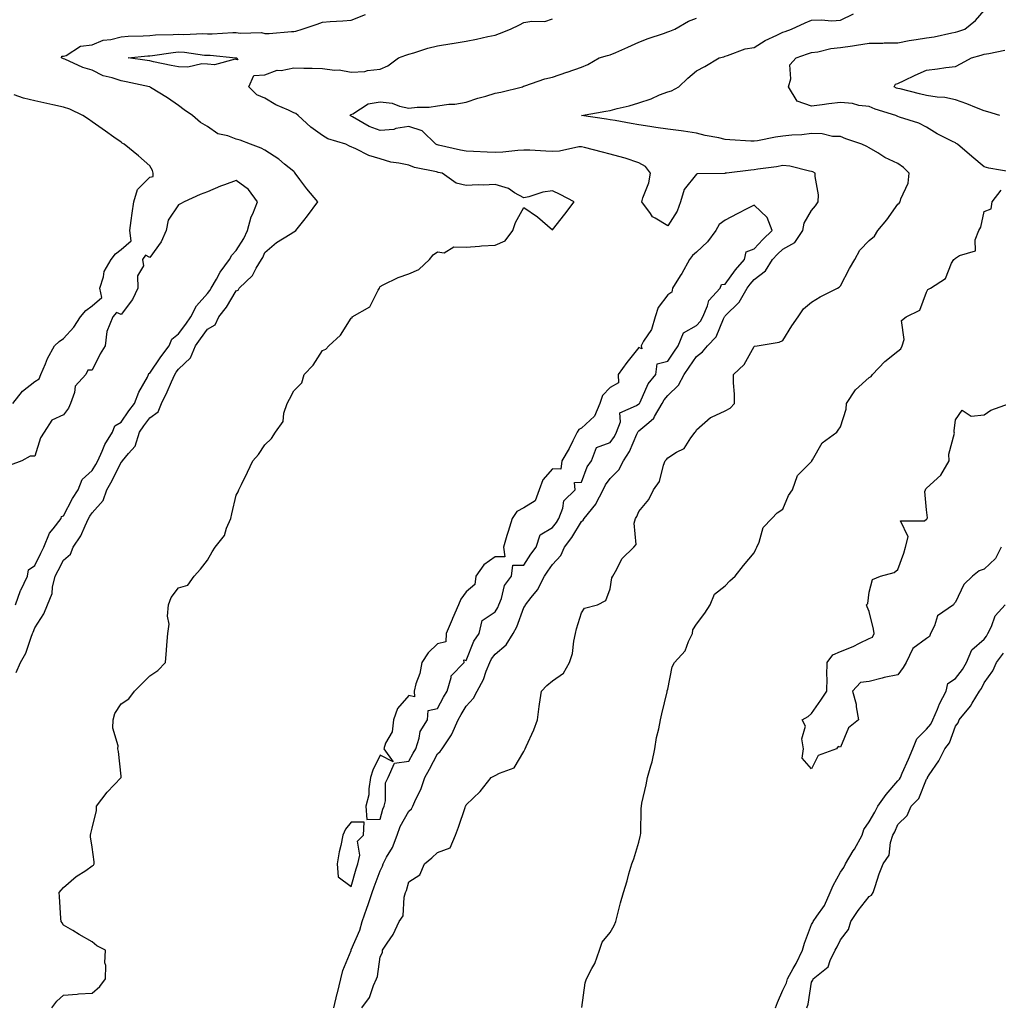
# Model space of a CAD drawing. Units: inches. Extents: x 913043 to 915683, y 7208138 to 7210778.
# Drawn here: x 913463 to 913803, y 7209093 to 7209435 of the extents above; entities that cross this region are included whole.
import ezdxf

# ---------------------------------------------------------------- set-up
doc = ezdxf.new("R2010")
doc.units = ezdxf.units.IN
doc.header["$MEASUREMENT"] = 0
doc.layers.add('Contour_91307208', color=7, linetype='Continuous', true_color=0x6f0feb)

msp = doc.modelspace()

# ---------------------------------------------------------------- linework, layer by layer
at = {"layer": 'Contour_91307208'}
for points in [[(913461.54, 7209208.42, 3256), (913463.03, 7209211.92, 3256), (913464.91, 7209215.06, 3256), (913466.77, 7209220.63, 3256), (913467.31, 7209221.92, 3256), (913467.53, 7209222.45, 3256), (913468.05, 7209223.89, 3256), (913471.2, 7209228.78, 3256), (913472.45, 7209231.92, 3256), (913474.11, 7209235.87, 3256), (913474.21, 7209238.09, 3256), (913475.15, 7209241.92, 3256), (913476.12, 7209243.85, 3256), (913478.05, 7209247.45, 3256), (913480.46, 7209249.52, 3256), (913481.42, 7209251.92, 3256), (913484.09, 7209255.88, 3256), (913485.53, 7209259.4, 3256), (913486.77, 7209261.92, 3256), (913487.22, 7209262.74, 3256), (913488.05, 7209263.93, 3256), (913491.85, 7209268.11, 3256), (913493.11, 7209271.92, 3256), (913494.89, 7209275.08, 3256), (913498.05, 7209281.49, 3256), (913498.34, 7209281.63, 3256), (913498.57, 7209281.92, 3256), (913500.61, 7209284.48, 3256), (913502.9, 7209287.08, 3256), (913504.45, 7209291.92, 3256), (913505.91, 7209294.07, 3256), (913508.05, 7209296.88, 3256), (913510.96, 7209299.01, 3256), (913512.11, 7209301.92, 3256), (913514.04, 7209305.92, 3256), (913515.57, 7209309.44, 3256), (913516.7, 7209311.92, 3256), (913517.24, 7209312.72, 3256), (913518.05, 7209313.76, 3256), (913522.21, 7209317.76, 3256), (913523.94, 7209321.92, 3256), (913525.65, 7209324.32, 3256), (913528.05, 7209327.66, 3256), (913530.76, 7209329.21, 3256), (913532.01, 7209331.92, 3256), (913534.67, 7209335.3, 3256), (913538.05, 7209340.98, 3256), (913538.7, 7209341.28, 3256), (913539.09, 7209341.92, 3256), (913543.68, 7209346.3, 3256), (913545.05, 7209348.93, 3256), (913546.91, 7209351.92, 3256), (913547.33, 7209352.64, 3256), (913548.05, 7209354.36, 3256), (913552.11, 7209357.86, 3256), (913556.82, 7209360.69, 3256), (913558.05, 7209361.49, 3256), (913558.36, 7209361.61, 3256), (913558.75, 7209361.92, 3256), (913561.53, 7209365.4, 3256), (913562.89, 7209367.08, 3256), (913566.38, 7209371.92, 3256), (913562.6, 7209376.47, 3256), (913560.21, 7209379.75, 3256), (913558.61, 7209381.92, 3256), (913558.33, 7209382.19, 3256), (913558.05, 7209382.45, 3256), (913554.88, 7209385.08, 3256), (913552.91, 7209386.78, 3256), (913548.05, 7209389.89, 3256), (913546.69, 7209390.55, 3256), (913542.98, 7209391.92, 3256), (913539.49, 7209393.37, 3256), (913538.05, 7209393.68, 3256), (913535.16, 7209394.81, 3256), (913531.73, 7209395.59, 3256), (913528.05, 7209398.13, 3256), (913525.6, 7209399.48, 3256), (913522.83, 7209401.92, 3256), (913520.02, 7209403.89, 3256), (913518.05, 7209405.42, 3256), (913514.16, 7209408.03, 3256), (913508.27, 7209411.71, 3256), (913508.05, 7209411.84, 3256), (913508, 7209411.86, 3256), (913507.92, 7209411.92, 3256), (913499.77, 7209413.64, 3256), (913498.05, 7209413.93, 3256), (913494.94, 7209415.03, 3256), (913491.87, 7209415.75, 3256), (913488.05, 7209417.72, 3256), (913484.73, 7209418.6, 3256), (913478.45, 7209421.51, 3256), (913478.05, 7209421.67, 3256), (913477.85, 7209421.72, 3256), (913477.38, 7209421.92, 3256), (913477.45, 7209422.53, 3256), (913478.05, 7209422.55, 3256), (913478.93, 7209422.8, 3256), (913483.91, 7209426.06, 3256), (913488.05, 7209426.43, 3256), (913491.84, 7209428.13, 3256), (913494.45, 7209428.31, 3256), (913498.05, 7209429.26, 3256), (913500.52, 7209429.44, 3256), (913505.74, 7209429.6, 3256), (913508.05, 7209429.77, 3256), (913510.03, 7209429.93, 3256), (913516.16, 7209430.03, 3256), (913518.05, 7209430.16, 3256), (913519.89, 7209430.08, 3256), (913526.5, 7209430.38, 3256), (913528.05, 7209430.28, 3256), (913529.71, 7209430.26, 3256), (913536.89, 7209430.77, 3256), (913538.05, 7209430.75, 3256), (913539.44, 7209430.53, 3256), (913546.86, 7209430.73, 3256), (913548.05, 7209430.44, 3256), (913549.51, 7209430.46, 3256), (913557.27, 7209431.14, 3256), (913558.05, 7209431.16, 3256), (913558.73, 7209431.24, 3256), (913560.98, 7209431.92, 3256), (913566.24, 7209433.72, 3256), (913568.05, 7209434.36, 3256), (913570.7, 7209434.58, 3256), (913575.1, 7209434.87, 3256), (913578.05, 7209435.1, 3256), (913583, 7209436.98, 3256)], [(913474.01, 7209091.92, 3255), (913475.7, 7209094.26, 3255), (913478.05, 7209096.3, 3255), (913482.77, 7209096.65, 3255), (913483.25, 7209096.72, 3255), (913488.05, 7209097, 3255), (913490.67, 7209099.3, 3255), (913492.6, 7209101.92, 3255), (913492.74, 7209106.61, 3255), (913492.42, 7209107.56, 3255), (913492.65, 7209111.92, 3255), (913489.57, 7209113.44, 3255), (913488.05, 7209114.87, 3255), (913483.46, 7209117.33, 3255), (913481.23, 7209118.74, 3255), (913478.05, 7209120.65, 3255), (913477.53, 7209121.39, 3255), (913477.2, 7209121.92, 3255), (913477.08, 7209122.9, 3255), (913476.69, 7209130.55, 3255), (913476.5, 7209131.92, 3255), (913477.17, 7209132.8, 3255), (913478.05, 7209133.64, 3255), (913482.46, 7209137.51, 3255), (913485.78, 7209139.65, 3255), (913488.05, 7209141.2, 3255), (913488.48, 7209141.49, 3255), (913488.68, 7209141.92, 3255), (913488.72, 7209142.6, 3255), (913488.05, 7209147.76, 3255), (913487.44, 7209151.31, 3255), (913487.46, 7209151.92, 3255), (913487.53, 7209152.43, 3255), (913488.05, 7209154.36, 3255), (913489.47, 7209160.49, 3255), (913489.52, 7209161.92, 3255), (913493.16, 7209166.8, 3255), (913498.05, 7209171.88, 3255), (913498.08, 7209171.88, 3255), (913498.13, 7209171.92, 3255), (913498.12, 7209172, 3255), (913498.05, 7209172.39, 3255), (913497.1, 7209180.96, 3255), (913496.95, 7209181.92, 3255), (913497.03, 7209182.94, 3255), (913495.17, 7209189.05, 3255), (913495.29, 7209191.92, 3255), (913495.82, 7209194.15, 3255), (913498.05, 7209197.51, 3255), (913500.73, 7209199.24, 3255), (913502.68, 7209201.92, 3255), (913505.4, 7209204.58, 3255), (913508.05, 7209207.23, 3255), (913510.87, 7209209.11, 3255), (913513.5, 7209211.92, 3255), (913513.78, 7209216.2, 3255), (913514, 7209217.86, 3255), (913514.28, 7209221.92, 3255), (913514.79, 7209225.18, 3255), (913514.16, 7209228.03, 3255), (913514.48, 7209231.92, 3255), (913515.47, 7209234.5, 3255), (913518.05, 7209237.8, 3255), (913521.22, 7209238.76, 3255), (913523.44, 7209241.92, 3255), (913525.67, 7209244.3, 3255), (913528.05, 7209247.43, 3255), (913529.7, 7209250.28, 3255), (913530.75, 7209251.92, 3255), (913534, 7209255.96, 3255), (913534.7, 7209258.56, 3255), (913536.15, 7209261.92, 3255), (913536.49, 7209263.48, 3255), (913538.05, 7209270.05, 3255), (913538.76, 7209271.2, 3255), (913538.99, 7209271.92, 3255), (913539.89, 7209273.76, 3255), (913541.97, 7209277.99, 3255), (913543.81, 7209281.92, 3255), (913545.8, 7209284.17, 3255), (913548.05, 7209287.55, 3255), (913550.28, 7209289.69, 3255), (913551.77, 7209291.92, 3255), (913554.38, 7209295.59, 3255), (913554.63, 7209298.5, 3255), (913555.76, 7209301.92, 3255), (913556.61, 7209303.37, 3255), (913558.05, 7209306.28, 3255), (913560.92, 7209309.05, 3255), (913561.63, 7209311.92, 3255), (913564.77, 7209315.2, 3255), (913568.05, 7209320.28, 3255), (913569.27, 7209320.71, 3255), (913570.21, 7209321.92, 3255), (913574.34, 7209325.63, 3255), (913578.05, 7209331.47, 3255), (913578.34, 7209331.63, 3255), (913578.39, 7209331.92, 3255), (913584.47, 7209335.51, 3255), (913587.39, 7209341.26, 3255), (913587.83, 7209341.92, 3255), (913587.89, 7209342.08, 3255), (913588.05, 7209342.56, 3255), (913589.18, 7209343.05, 3255), (913594.33, 7209345.63, 3255), (913598.05, 7209346.88, 3255), (913601.59, 7209348.38, 3255), (913605.2, 7209351.92, 3255), (913606.47, 7209353.5, 3255), (913608.05, 7209354.58, 3255), (913610.37, 7209354.24, 3255), (913613.65, 7209356.31, 3255), (913618.05, 7209356.2, 3255), (913622.62, 7209356.49, 3255), (913623.38, 7209356.59, 3255), (913628.05, 7209356.84, 3255), (913631.53, 7209358.44, 3255), (913634.2, 7209361.92, 3255), (913635.16, 7209364.81, 3255), (913638.05, 7209369.93, 3255), (913642.84, 7209366.71, 3255), (913646.3, 7209363.68, 3255), (913648.05, 7209362.17, 3255), (913652.27, 7209367.7, 3255), (913655.54, 7209371.92, 3255), (913650.67, 7209374.54, 3255), (913648.05, 7209375.73, 3255), (913644.67, 7209375.3, 3255), (913639.8, 7209373.68, 3255), (913638.05, 7209373.35, 3255), (913634.85, 7209375.12, 3255), (913632.73, 7209376.61, 3255), (913628.05, 7209377.92, 3255), (913623.86, 7209377.74, 3255), (913622.11, 7209377.86, 3255), (913618.05, 7209377.64, 3255), (913614.56, 7209378.42, 3255), (913609.64, 7209381.92, 3255), (913608.29, 7209382.15, 3255), (913608.05, 7209382.21, 3255), (913607.64, 7209382.33, 3255), (913600.05, 7209383.91, 3255), (913598.05, 7209384.62, 3255), (913594.58, 7209385.4, 3255), (913591.82, 7209385.69, 3255), (913588.05, 7209386.82, 3255), (913584.19, 7209388.07, 3255), (913579.63, 7209390.34, 3255), (913577.4, 7209391.28, 3255), (913576.17, 7209391.92, 3255), (913569.9, 7209393.78, 3255), (913568.05, 7209395.01, 3255), (913564.04, 7209397.92, 3255), (913559.62, 7209401.92, 3255), (913558.78, 7209402.66, 3255), (913558.05, 7209402.84, 3255), (913556.23, 7209403.74, 3255), (913551.79, 7209405.65, 3255), (913548.05, 7209408.01, 3255), (913545.22, 7209409.09, 3255), (913542.41, 7209411.92, 3255), (913544.16, 7209415.81, 3255), (913548.05, 7209416.06, 3255), (913552.3, 7209417.66, 3255), (913553.73, 7209417.6, 3255), (913558.05, 7209418.46, 3255), (913561.59, 7209418.38, 3255), (913564.5, 7209418.37, 3255), (913568.05, 7209418.27, 3255), (913572.25, 7209417.72, 3255), (913573.89, 7209417.76, 3255), (913578.05, 7209417, 3255), (913582.78, 7209417.19, 3255), (913583.75, 7209417.62, 3255), (913588.05, 7209418.03, 3255), (913590.73, 7209419.24, 3255), (913594.47, 7209421.92, 3255), (913597.05, 7209422.92, 3255), (913598.05, 7209423.19, 3255), (913599.82, 7209423.7, 3255), (913604.69, 7209425.28, 3255), (913608.05, 7209426.12, 3255), (913613.02, 7209426.94, 3255), (913613.09, 7209426.96, 3255), (913618.05, 7209427.78, 3255), (913621.53, 7209428.44, 3255), (913625.48, 7209429.36, 3255), (913628.05, 7209429.87, 3255), (913629.58, 7209430.4, 3255), (913633.46, 7209431.92, 3255), (913636.49, 7209433.48, 3255), (913638.05, 7209434.19, 3255), (913640.86, 7209434.73, 3255), (913645.34, 7209434.63, 3255), (913648.05, 7209435.53, 3255)], [(913572.03, 7209091.92, 3254), (913573.15, 7209096.82, 3254), (913573.23, 7209097.1, 3254), (913574.42, 7209101.92, 3254), (913575.16, 7209104.81, 3254), (913577.99, 7209111.86, 3254), (913578.01, 7209111.92, 3254), (913578.02, 7209111.96, 3254), (913578.05, 7209112, 3254), (913581.05, 7209118.91, 3254), (913581.87, 7209121.92, 3254), (913583.48, 7209126.49, 3254), (913583.93, 7209127.8, 3254), (913585.36, 7209131.92, 3254), (913585.99, 7209133.97, 3254), (913588.05, 7209139.54, 3254), (913588.87, 7209141.1, 3254), (913589.14, 7209141.92, 3254), (913590.34, 7209144.21, 3254), (913592.38, 7209147.58, 3254), (913593.98, 7209151.92, 3254), (913595.07, 7209154.91, 3254), (913598.05, 7209160.22, 3254), (913598.98, 7209160.98, 3254), (913599.41, 7209161.92, 3254), (913600.48, 7209164.34, 3254), (913602.24, 7209167.72, 3254), (913603.61, 7209171.92, 3254), (913605.2, 7209174.77, 3254), (913608.05, 7209180.12, 3254), (913609, 7209180.96, 3254), (913609.6, 7209181.92, 3254), (913612.9, 7209186.76, 3254), (913613.03, 7209186.94, 3254), (913615.2, 7209191.92, 3254), (913616.21, 7209193.76, 3254), (913618.05, 7209196.72, 3254), (913620.51, 7209199.46, 3254), (913621.84, 7209201.92, 3254), (913624.03, 7209205.94, 3254), (913624.97, 7209208.85, 3254), (913626.23, 7209211.92, 3254), (913626.82, 7209213.15, 3254), (913628.05, 7209214.77, 3254), (913631.91, 7209218.07, 3254), (913634.33, 7209221.92, 3254), (913635.66, 7209224.32, 3254), (913638.05, 7209230.94, 3254), (913638.46, 7209231.51, 3254), (913638.58, 7209231.92, 3254), (913640.56, 7209234.42, 3254), (913642.83, 7209237.13, 3254), (913645.21, 7209241.92, 3254), (913646.36, 7209243.62, 3254), (913648.05, 7209245.98, 3254), (913650.95, 7209249.03, 3254), (913652.21, 7209251.92, 3254), (913654.67, 7209255.3, 3254), (913658.05, 7209260.83, 3254), (913658.67, 7209261.3, 3254), (913659.06, 7209261.92, 3254), (913663.08, 7209266.9, 3254), (913663.11, 7209266.98, 3254), (913665.56, 7209271.92, 3254), (913666.37, 7209273.6, 3254), (913668.05, 7209275.77, 3254), (913671.09, 7209278.87, 3254), (913672.71, 7209281.92, 3254), (913674.8, 7209285.16, 3254), (913677.34, 7209291.22, 3254), (913677.69, 7209291.92, 3254), (913677.79, 7209292.17, 3254), (913678.05, 7209292.37, 3254), (913681.45, 7209295.32, 3254), (913683.22, 7209296.74, 3254), (913683.48, 7209297.35, 3254), (913686.15, 7209301.92, 3254), (913686.81, 7209303.15, 3254), (913688.05, 7209304.65, 3254), (913691.79, 7209308.19, 3254), (913693.76, 7209311.92, 3254), (913695.51, 7209314.46, 3254), (913698.05, 7209318.19, 3254), (913700.16, 7209319.81, 3254), (913701.87, 7209321.92, 3254), (913704.9, 7209325.06, 3254), (913707.47, 7209331.33, 3254), (913707.78, 7209331.92, 3254), (913707.86, 7209332.12, 3254), (913708.05, 7209332.31, 3254), (913712.92, 7209337.06, 3254), (913715.64, 7209341.92, 3254), (913716.66, 7209343.31, 3254), (913718.05, 7209344.93, 3254), (913722.06, 7209347.92, 3254), (913724.47, 7209351.92, 3254), (913726.21, 7209353.76, 3254), (913728.05, 7209355.53, 3254), (913732.19, 7209357.78, 3254), (913734.96, 7209361.92, 3254), (913735.49, 7209364.48, 3254), (913738.05, 7209368.93, 3254), (913739.47, 7209370.51, 3254), (913740.39, 7209371.92, 3254), (913740.49, 7209374.36, 3254), (913739.26, 7209380.71, 3254), (913739.34, 7209381.92, 3254), (913738.49, 7209382.37, 3254), (913738.05, 7209382.53, 3254), (913737.36, 7209382.6, 3254), (913730.47, 7209384.34, 3254), (913728.05, 7209384.56, 3254), (913725.83, 7209384.15, 3254), (913719.39, 7209383.27, 3254), (913718.05, 7209383.03, 3254), (913716.97, 7209382.99, 3254), (913708.48, 7209381.92, 3254), (913708.11, 7209381.86, 3254), (913708.05, 7209381.84, 3254), (913707.95, 7209381.82, 3254), (913698.32, 7209381.65, 3254), (913698.05, 7209381.57, 3254), (913693.71, 7209376.26, 3254), (913692.45, 7209371.92, 3254), (913691.3, 7209368.68, 3254), (913688.05, 7209363.62, 3254), (913683.66, 7209366.31, 3254), (913682.81, 7209366.69, 3254), (913682.06, 7209367.92, 3254), (913679.09, 7209371.92, 3254), (913679.43, 7209373.31, 3254), (913681.47, 7209378.5, 3254), (913682.03, 7209381.92, 3254), (913680.31, 7209384.19, 3254), (913678.05, 7209385.46, 3254), (913673.22, 7209387.08, 3254), (913672.79, 7209387.17, 3254), (913668.05, 7209388.52, 3254), (913665.36, 7209389.24, 3254), (913659.18, 7209390.79, 3254), (913658.05, 7209391.08, 3254), (913657.18, 7209391.04, 3254), (913650.46, 7209389.52, 3254), (913648.05, 7209389.44, 3254), (913645.65, 7209389.52, 3254), (913640.14, 7209389.83, 3254), (913638.05, 7209389.91, 3254), (913635.92, 7209389.79, 3254), (913630.77, 7209389.21, 3254), (913628.05, 7209389.07, 3254), (913625.31, 7209389.19, 3254), (913620.54, 7209389.44, 3254), (913618.05, 7209389.54, 3254), (913616.05, 7209389.93, 3254), (913608.32, 7209391.65, 3254), (913608.05, 7209391.71, 3254), (913607.88, 7209391.74, 3254), (913607.48, 7209391.92, 3254), (913602.67, 7209396.55, 3254), (913598.05, 7209398.09, 3254), (913593.52, 7209397.39, 3254), (913592.88, 7209397.08, 3254), (913588.05, 7209396.76, 3254), (913584.23, 7209398.09, 3254), (913578.46, 7209401.51, 3254), (913578.05, 7209401.72, 3254), (913577.91, 7209401.78, 3254), (913577.72, 7209401.92, 3254), (913577.79, 7209402.17, 3254), (913578.05, 7209402.23, 3254), (913578.59, 7209402.47, 3254), (913583.96, 7209406, 3254), (913588.05, 7209406.71, 3254), (913592.3, 7209406.18, 3254), (913594.8, 7209405.16, 3254), (913598.05, 7209404.5, 3254), (913600.96, 7209404.83, 3254), (913605.09, 7209404.87, 3254), (913608.05, 7209405.32, 3254), (913611.95, 7209405.83, 3254), (913614.08, 7209405.88, 3254), (913618.05, 7209406.53, 3254), (913622.01, 7209407.96, 3254), (913624.78, 7209408.66, 3254), (913628.05, 7209409.65, 3254), (913629.99, 7209409.99, 3254), (913637.58, 7209411.92, 3254), (913637.89, 7209412.08, 3254), (913638.05, 7209412.17, 3254), (913638.4, 7209412.27, 3254), (913645.34, 7209414.63, 3254), (913648.05, 7209415.24, 3254), (913653.01, 7209416.96, 3254), (913653.13, 7209417, 3254), (913658.05, 7209418.76, 3254), (913660.26, 7209419.71, 3254), (913664.2, 7209421.92, 3254), (913667.16, 7209422.82, 3254), (913668.05, 7209422.99, 3254), (913669.98, 7209423.85, 3254), (913674.23, 7209425.73, 3254), (913678.05, 7209427.39, 3254), (913681.28, 7209428.7, 3254), (913686.54, 7209430.42, 3254), (913688.05, 7209430.96, 3254), (913688.77, 7209431.2, 3254), (913690.52, 7209431.92, 3254), (913695.25, 7209434.71, 3254), (913698.05, 7209435.75, 3254)], [(913581.73, 7209091.92, 3253), (913584.44, 7209095.53, 3253), (913585.77, 7209099.65, 3253), (913586.81, 7209101.92, 3253), (913587.22, 7209102.74, 3253), (913588.05, 7209109.58, 3253), (913588.87, 7209111.1, 3253), (913588.95, 7209111.92, 3253), (913590.54, 7209114.4, 3253), (913592.6, 7209117.37, 3253), (913594.7, 7209121.92, 3253), (913596.06, 7209123.91, 3253), (913596.46, 7209130.34, 3253), (913596.96, 7209131.92, 3253), (913597.3, 7209132.66, 3253), (913598.05, 7209135.69, 3253), (913601.91, 7209138.05, 3253), (913603.55, 7209141.92, 3253), (913606.01, 7209143.95, 3253), (913608.05, 7209145.83, 3253), (913612.47, 7209147.51, 3253), (913614.27, 7209151.92, 3253), (913615.29, 7209154.67, 3253), (913617.66, 7209161.53, 3253), (913617.8, 7209161.92, 3253), (913617.9, 7209162.08, 3253), (913618.05, 7209162.45, 3253), (913622.86, 7209167.1, 3253), (913626.71, 7209171.92, 3253), (913627.6, 7209172.37, 3253), (913628.05, 7209172.58, 3253), (913629.61, 7209173.48, 3253), (913634.65, 7209175.32, 3253), (913638.05, 7209180.92, 3253), (913638.36, 7209181.61, 3253), (913638.48, 7209181.92, 3253), (913638.79, 7209182.66, 3253), (913641.53, 7209188.44, 3253), (913642.73, 7209191.92, 3253), (913643.35, 7209196.63, 3253), (913643.51, 7209197.37, 3253), (913644.21, 7209201.92, 3253), (913646.05, 7209203.91, 3253), (913648.05, 7209205.47, 3253), (913651.78, 7209208.19, 3253), (913653.89, 7209211.92, 3253), (913654.92, 7209215.05, 3253), (913655.38, 7209219.26, 3253), (913656.01, 7209221.92, 3253), (913656.35, 7209223.62, 3253), (913658.05, 7209229.17, 3253), (913659.18, 7209230.79, 3253), (913663.66, 7209231.92, 3253), (913666.59, 7209233.38, 3253), (913668.05, 7209237.43, 3253), (913668.67, 7209241.3, 3253), (913669.01, 7209241.92, 3253), (913670.38, 7209244.26, 3253), (913672.11, 7209247.86, 3253), (913676.31, 7209251.92, 3253), (913677.11, 7209252.86, 3253), (913676.43, 7209260.3, 3253), (913676.88, 7209261.92, 3253), (913677.37, 7209262.6, 3253), (913678.05, 7209264.34, 3253), (913681.51, 7209268.46, 3253), (913683.11, 7209271.92, 3253), (913685.19, 7209274.77, 3253), (913686.53, 7209280.4, 3253), (913687.14, 7209281.92, 3253), (913687.58, 7209282.39, 3253), (913688.05, 7209283.03, 3253), (913691.08, 7209284.95, 3253), (913693.76, 7209286.22, 3253), (913696.06, 7209289.93, 3253), (913697.54, 7209291.92, 3253), (913697.77, 7209292.19, 3253), (913698.05, 7209292.72, 3253), (913702.93, 7209297.04, 3253), (913703.26, 7209297.13, 3253), (913708.05, 7209299.34, 3253), (913709.71, 7209300.26, 3253), (913711.22, 7209301.92, 3253), (913711.22, 7209305.08, 3253), (913710.94, 7209309.03, 3253), (913710.94, 7209311.92, 3253), (913714.58, 7209315.4, 3253), (913718.05, 7209321.69, 3253), (913718.21, 7209321.76, 3253), (913719.17, 7209321.92, 3253), (913726.75, 7209323.21, 3253), (913728.05, 7209323.78, 3253), (913731.15, 7209328.81, 3253), (913733.34, 7209331.92, 3253), (913735.24, 7209334.73, 3253), (913738.05, 7209337.13, 3253), (913741.03, 7209338.93, 3253), (913747.04, 7209341.92, 3253), (913747.65, 7209342.31, 3253), (913748.05, 7209342.72, 3253), (913751.21, 7209348.76, 3253), (913753.06, 7209351.92, 3253), (913754.81, 7209355.16, 3253), (913758.05, 7209358.46, 3253), (913759.9, 7209360.06, 3253), (913761.09, 7209361.92, 3253), (913764.25, 7209365.73, 3253), (913768.05, 7209371.16, 3253), (913768.52, 7209371.45, 3253), (913768.88, 7209371.92, 3253), (913769.09, 7209372.96, 3253), (913771.61, 7209378.37, 3253), (913771.95, 7209381.92, 3253), (913769.96, 7209383.83, 3253), (913768.05, 7209385.24, 3253), (913763.49, 7209387.37, 3253), (913761.05, 7209388.91, 3253), (913758.05, 7209390.69, 3253), (913757.3, 7209391.16, 3253), (913755.55, 7209391.92, 3253), (913749.93, 7209393.81, 3253), (913748.05, 7209394.63, 3253), (913745.27, 7209394.69, 3253), (913741.72, 7209395.59, 3253), (913738.05, 7209395.65, 3253), (913734.71, 7209395.26, 3253), (913731.24, 7209395.12, 3253), (913728.05, 7209394.79, 3253), (913725.53, 7209394.44, 3253), (913719.27, 7209393.13, 3253), (913718.05, 7209392.96, 3253), (913716.94, 7209393.03, 3253), (913709.62, 7209393.5, 3253), (913708.05, 7209393.62, 3253), (913705.81, 7209394.17, 3253), (913701.12, 7209394.99, 3253), (913698.05, 7209395.85, 3253), (913693.51, 7209396.45, 3253), (913692.74, 7209396.61, 3253), (913688.05, 7209397.15, 3253), (913683.93, 7209397.8, 3253), (913681.84, 7209398.13, 3253), (913678.05, 7209398.74, 3253), (913675.31, 7209399.19, 3253), (913669.81, 7209400.16, 3253), (913668.05, 7209400.46, 3253), (913666.8, 7209400.67, 3253), (913658.1, 7209401.92, 3253), (913666.58, 7209403.4, 3253), (913668.05, 7209403.64, 3253), (913670.45, 7209404.32, 3253), (913674.69, 7209405.28, 3253), (913678.05, 7209406.35, 3253), (913682.26, 7209407.72, 3253), (913685.19, 7209409.07, 3253), (913688.05, 7209410.2, 3253), (913689.42, 7209410.55, 3253), (913691.87, 7209411.92, 3253), (913695.04, 7209414.93, 3253), (913698.05, 7209417.43, 3253), (913700.96, 7209419.01, 3253), (913705.92, 7209421.92, 3253), (913707.61, 7209422.35, 3253), (913708.05, 7209422.53, 3253), (913708.87, 7209422.74, 3253), (913714.93, 7209425.05, 3253), (913718.05, 7209425.61, 3253), (913721.95, 7209428.01, 3253), (913725.95, 7209429.81, 3253), (913728.05, 7209430.87, 3253), (913728.83, 7209431.14, 3253), (913731.1, 7209431.92, 3253), (913735.87, 7209434.11, 3253), (913738.05, 7209435.06, 3253), (913741.35, 7209435.22, 3253), (913745.14, 7209434.83, 3253), (913748.05, 7209435.01, 3253), (913752.67, 7209437.29, 3253)], [(913807.74, 7209382.23, 3252), (913799.72, 7209383.6, 3252), (913798.05, 7209384.09, 3252), (913793.8, 7209387.66, 3252), (913788.74, 7209391.92, 3252), (913788.34, 7209392.21, 3252), (913788.05, 7209392.39, 3252), (913787.03, 7209392.94, 3252), (913781.69, 7209395.55, 3252), (913778.05, 7209397.86, 3252), (913775.39, 7209399.26, 3252), (913768.58, 7209401.39, 3252), (913768.05, 7209401.61, 3252), (913767.83, 7209401.71, 3252), (913767.32, 7209401.92, 3252), (913760.21, 7209404.09, 3252), (913758.05, 7209405.08, 3252), (913754.51, 7209405.46, 3252), (913752.25, 7209406.12, 3252), (913748.05, 7209406.41, 3252), (913744.01, 7209405.96, 3252), (913741.79, 7209405.67, 3252), (913738.05, 7209405.22, 3252), (913733.06, 7209406.94, 3252), (913730.04, 7209411.92, 3252), (913730.85, 7209414.71, 3252), (913730.5, 7209419.48, 3252), (913732.65, 7209421.92, 3252), (913736.65, 7209423.33, 3252), (913738.05, 7209423.81, 3252), (913740.2, 7209424.07, 3252), (913744.72, 7209425.26, 3252), (913748.05, 7209425.55, 3252), (913752.31, 7209426.18, 3252), (913753.64, 7209426.33, 3252), (913758.05, 7209427.06, 3252), (913762.86, 7209427.1, 3252), (913763.28, 7209427.15, 3252), (913768.05, 7209427.21, 3252), (913772.01, 7209427.96, 3252), (913774.42, 7209428.29, 3252), (913778.05, 7209428.91, 3252), (913780.67, 7209429.3, 3252), (913786.81, 7209430.69, 3252), (913788.05, 7209430.88, 3252), (913788.84, 7209431.14, 3252), (913791.27, 7209431.92, 3252), (913795.01, 7209434.95, 3252), (913798.05, 7209438.46, 3252)], [(913803.46, 7209401.92, 3251), (913799.29, 7209403.15, 3251), (913798.05, 7209403.58, 3251), (913795.38, 7209404.6, 3251), (913792.07, 7209405.94, 3251), (913788.05, 7209407.33, 3251), (913784.34, 7209408.21, 3251), (913781.65, 7209408.31, 3251), (913778.05, 7209408.93, 3251), (913775.56, 7209409.44, 3251), (913768.82, 7209411.14, 3251), (913768.05, 7209411.31, 3251), (913767.61, 7209411.47, 3251), (913766.77, 7209411.92, 3251), (913767.2, 7209412.78, 3251), (913768.05, 7209413.07, 3251), (913770.24, 7209414.11, 3251), (913774.01, 7209415.96, 3251), (913778.05, 7209417.72, 3251), (913781.84, 7209418.13, 3251), (913784.73, 7209418.6, 3251), (913788.05, 7209419.01, 3251), (913790, 7209419.97, 3251), (913793.68, 7209421.92, 3251), (913797.05, 7209422.92, 3251), (913798.05, 7209423.23, 3251), (913799.65, 7209423.52, 3251), (913805.28, 7209424.69, 3251)], [(913460.39, 7209301.92, 3257), (913463.83, 7209306.14, 3257), (913468.05, 7209309.56, 3257), (913469.58, 7209310.4, 3257), (913470.13, 7209311.92, 3257), (913471.79, 7209315.65, 3257), (913472.5, 7209317.47, 3257), (913474.88, 7209321.92, 3257), (913476.5, 7209323.46, 3257), (913478.05, 7209324.46, 3257), (913481.62, 7209328.35, 3257), (913483.95, 7209331.92, 3257), (913485.79, 7209334.19, 3257), (913488.05, 7209335.85, 3257), (913491.3, 7209338.68, 3257), (913490.7, 7209341.92, 3257), (913491.97, 7209345.85, 3257), (913492.22, 7209347.74, 3257), (913494.64, 7209351.92, 3257), (913496.11, 7209353.87, 3257), (913498.05, 7209355.4, 3257), (913501.56, 7209358.42, 3257), (913501.03, 7209361.92, 3257), (913501.52, 7209365.4, 3257), (913501.94, 7209368.03, 3257), (913502.47, 7209371.92, 3257), (913503.79, 7209376.18, 3257), (913508.05, 7209380.53, 3257), (913509.18, 7209380.79, 3257), (913509.19, 7209381.92, 3257), (913509, 7209382.86, 3257), (913508.05, 7209384.5, 3257), (913504.1, 7209387.97, 3257), (913499.08, 7209391.92, 3257), (913498.48, 7209392.35, 3257), (913498.05, 7209392.66, 3257), (913495.52, 7209394.46, 3257), (913492.63, 7209396.51, 3257), (913488.05, 7209399.75, 3257), (913486.74, 7209400.61, 3257), (913484.75, 7209401.92, 3257), (913480.25, 7209404.11, 3257), (913478.05, 7209404.79, 3257), (913474.33, 7209405.63, 3257), (913472.26, 7209406.14, 3257), (913468.05, 7209407.06, 3257), (913464.07, 7209407.94, 3257), (913460.91, 7209409.07, 3257)], [(913461.29, 7209231.92, 3257), (913463.09, 7209236.88, 3257), (913463.2, 7209237.06, 3257), (913465.55, 7209241.92, 3257), (913465.87, 7209244.11, 3257), (913468.05, 7209245.61, 3257), (913470.11, 7209249.87, 3257), (913471.19, 7209251.92, 3257), (913473.18, 7209256.78, 3257), (913474.49, 7209258.37, 3257), (913477.2, 7209261.92, 3257), (913477.32, 7209262.64, 3257), (913478.05, 7209262.88, 3257), (913481.12, 7209268.85, 3257), (913483.17, 7209271.92, 3257), (913484.5, 7209275.47, 3257), (913488.05, 7209278.58, 3257), (913489.28, 7209280.69, 3257), (913489.91, 7209281.92, 3257), (913491.5, 7209285.36, 3257), (913492.34, 7209287.62, 3257), (913495.1, 7209291.92, 3257), (913495.86, 7209294.11, 3257), (913498.05, 7209295.34, 3257), (913500.69, 7209299.28, 3257), (913502.66, 7209301.92, 3257), (913504.18, 7209305.79, 3257), (913507.19, 7209311.06, 3257), (913507.63, 7209311.92, 3257), (913507.69, 7209312.29, 3257), (913508.05, 7209312.41, 3257), (913511.84, 7209318.13, 3257), (913514.75, 7209321.92, 3257), (913515.71, 7209324.26, 3257), (913518.05, 7209326.02, 3257), (913520.5, 7209329.48, 3257), (913522.25, 7209331.92, 3257), (913524.22, 7209335.75, 3257), (913528.05, 7209340.14, 3257), (913528.85, 7209341.12, 3257), (913529.35, 7209341.92, 3257), (913531.23, 7209345.1, 3257), (913532.52, 7209347.45, 3257), (913535.76, 7209351.92, 3257), (913536.51, 7209353.46, 3257), (913538.05, 7209355.01, 3257), (913540.76, 7209359.22, 3257), (913542.03, 7209361.92, 3257), (913543.3, 7209366.67, 3257), (913543.84, 7209367.72, 3257), (913545.52, 7209371.92, 3257), (913542.37, 7209376.24, 3257), (913538.05, 7209379.36, 3257), (913533.95, 7209377.82, 3257), (913532.6, 7209377.37, 3257), (913528.05, 7209375.4, 3257), (913525.52, 7209374.44, 3257), (913520.02, 7209371.92, 3257), (913518.69, 7209371.28, 3257), (913518.05, 7209370.85, 3257), (913514.44, 7209365.53, 3257), (913513.75, 7209361.92, 3257), (913511.95, 7209358.01, 3257), (913508.05, 7209352.62, 3257), (913506.57, 7209353.4, 3257), (913505.53, 7209351.92, 3257), (913505.88, 7209349.75, 3257), (913503.74, 7209346.24, 3257), (913503.88, 7209341.92, 3257), (913502, 7209337.97, 3257), (913498.05, 7209332.78, 3257), (913496.42, 7209333.54, 3257), (913495.17, 7209331.92, 3257), (913493.05, 7209326.92, 3257), (913492.46, 7209321.92, 3257), (913490.82, 7209319.15, 3257), (913488.05, 7209313.5, 3257), (913486.5, 7209313.48, 3257), (913485.79, 7209311.92, 3257), (913482.05, 7209307.92, 3257), (913481.84, 7209305.71, 3257), (913480.45, 7209301.92, 3257), (913479.73, 7209300.24, 3257), (913478.05, 7209297.96, 3257), (913473.92, 7209296.06, 3257), (913471.26, 7209291.92, 3257), (913470.07, 7209289.89, 3257), (913468.05, 7209283.56, 3257), (913466.43, 7209283.54, 3257), (913463.53, 7209281.92, 3257), (913459.51, 7209280.46, 3257)], [(913658.2, 7209092.06, 3252), (913659.39, 7209100.57, 3252), (913659.85, 7209101.92, 3252), (913661.71, 7209105.59, 3252), (913662.72, 7209107.25, 3252), (913664.31, 7209111.92, 3252), (913665.3, 7209114.67, 3252), (913668.05, 7209118.03, 3252), (913669.46, 7209120.51, 3252), (913670.03, 7209121.92, 3252), (913670.74, 7209124.62, 3252), (913671.58, 7209128.4, 3252), (913672.63, 7209131.92, 3252), (913673.96, 7209136, 3252), (913674.57, 7209138.44, 3252), (913675.57, 7209141.92, 3252), (913676.31, 7209143.66, 3252), (913678.05, 7209149.44, 3252), (913678.5, 7209151.47, 3252), (913678.59, 7209151.92, 3252), (913678.67, 7209152.55, 3252), (913678.8, 7209161.18, 3252), (913678.92, 7209161.92, 3252), (913679.11, 7209162.97, 3252), (913680.61, 7209169.36, 3252), (913681.02, 7209171.92, 3252), (913682.13, 7209176, 3252), (913682.61, 7209177.37, 3252), (913683.59, 7209181.92, 3252), (913684.2, 7209185.77, 3252), (913684.98, 7209188.85, 3252), (913685.55, 7209191.92, 3252), (913685.96, 7209194.01, 3252), (913687.84, 7209201.71, 3252), (913687.89, 7209201.92, 3252), (913687.91, 7209202.06, 3252), (913688.05, 7209202.66, 3252), (913689.63, 7209210.34, 3252), (913690.42, 7209211.92, 3252), (913694.09, 7209215.87, 3252), (913695.27, 7209219.15, 3252), (913696.67, 7209221.92, 3252), (913696.78, 7209223.19, 3252), (913698.05, 7209225.16, 3252), (913700.92, 7209229.05, 3252), (913702.84, 7209231.92, 3252), (913704.33, 7209235.63, 3252), (913708.05, 7209238.46, 3252), (913709.68, 7209240.3, 3252), (913711.53, 7209241.92, 3252), (913714.35, 7209245.61, 3252), (913718.05, 7209249.95, 3252), (913718.73, 7209251.24, 3252), (913719.04, 7209251.92, 3252), (913719.87, 7209253.74, 3252), (913721.18, 7209258.8, 3252), (913724.28, 7209261.92, 3252), (913726.14, 7209263.83, 3252), (913728.05, 7209265.1, 3252), (913730.06, 7209269.91, 3252), (913731.45, 7209271.92, 3252), (913733.11, 7209276.86, 3252), (913738.05, 7209281.71, 3252), (913738.14, 7209281.82, 3252), (913738.16, 7209281.92, 3252), (913738.4, 7209282.27, 3252), (913741.73, 7209288.23, 3252), (913746.86, 7209291.92, 3252), (913747.33, 7209292.64, 3252), (913748.05, 7209293.74, 3252), (913750.04, 7209299.93, 3252), (913750.2, 7209301.92, 3252), (913753.35, 7209306.63, 3252), (913758.05, 7209310.94, 3252), (913758.75, 7209311.22, 3252), (913759.25, 7209311.92, 3252), (913763.56, 7209316.41, 3252), (913768.05, 7209320.05, 3252), (913769.12, 7209320.85, 3252), (913769.56, 7209321.92, 3252), (913770.2, 7209324.07, 3252), (913769.3, 7209330.67, 3252), (913770.88, 7209331.92, 3252), (913775.64, 7209334.34, 3252), (913778.05, 7209340.59, 3252), (913778.45, 7209341.53, 3252), (913779.37, 7209341.92, 3252), (913784.66, 7209345.3, 3252), (913786.71, 7209350.57, 3252), (913787.48, 7209351.92, 3252), (913787.84, 7209352.13, 3252), (913788.05, 7209352.39, 3252), (913789.42, 7209353.29, 3252), (913795.08, 7209354.89, 3252), (913794.88, 7209358.74, 3252), (913796.18, 7209361.92, 3252), (913796.86, 7209363.11, 3252), (913798.05, 7209368.54, 3252), (913800.46, 7209369.5, 3252), (913800.87, 7209371.92, 3252), (913803.94, 7209376.04, 3252)], [(913804, 7209251.92, 3251), (913801.95, 7209248.01, 3251), (913798.05, 7209244.26, 3251), (913796.28, 7209243.68, 3251), (913793.93, 7209241.92, 3251), (913790.96, 7209239.01, 3251), (913788.05, 7209232.84, 3251), (913787.62, 7209232.35, 3251), (913787.35, 7209231.92, 3251), (913781.86, 7209228.11, 3251), (913780.79, 7209224.65, 3251), (913779.34, 7209221.92, 3251), (913779.06, 7209220.9, 3251), (913778.05, 7209220.2, 3251), (913773.2, 7209216.76, 3251), (913770.96, 7209211.92, 3251), (913769.89, 7209210.08, 3251), (913768.05, 7209207.64, 3251), (913763.29, 7209206.69, 3251), (913762.56, 7209206.43, 3251), (913758.05, 7209205.28, 3251), (913755.07, 7209204.89, 3251), (913752.27, 7209201.92, 3251), (913753.55, 7209197.43, 3251), (913753.54, 7209196.43, 3251), (913754.33, 7209191.92, 3251), (913750.84, 7209189.13, 3251), (913748.05, 7209182.51, 3251), (913747.33, 7209182.64, 3251), (913746.72, 7209181.92, 3251), (913740.4, 7209179.58, 3251), (913738.05, 7209174.95, 3251), (913734.75, 7209178.62, 3251), (913735.19, 7209181.92, 3251), (913734.63, 7209185.34, 3251), (913735.91, 7209189.77, 3251), (913734.75, 7209191.92, 3251), (913736.89, 7209193.07, 3251), (913738.05, 7209194.21, 3251), (913741.24, 7209198.74, 3251), (913743.36, 7209201.92, 3251), (913743.48, 7209206.49, 3251), (913743.37, 7209207.23, 3251), (913743.46, 7209211.92, 3251), (913745.47, 7209214.5, 3251), (913748.05, 7209215.65, 3251), (913752.49, 7209217.49, 3251), (913754.76, 7209218.64, 3251), (913758.05, 7209220.18, 3251), (913759.27, 7209220.69, 3251), (913759.78, 7209221.92, 3251), (913759.63, 7209223.5, 3251), (913758.05, 7209229.54, 3251), (913757.36, 7209231.24, 3251), (913757.12, 7209231.92, 3251), (913757.63, 7209232.35, 3251), (913758.05, 7209236.3, 3251), (913759.25, 7209240.73, 3251), (913761.98, 7209241.92, 3251), (913766.79, 7209243.19, 3251), (913768.05, 7209244.21, 3251), (913770.09, 7209249.89, 3251), (913770.73, 7209251.92, 3251), (913771.64, 7209255.51, 3251), (913768.91, 7209261.06, 3251), (913777.26, 7209261.14, 3251), (913778.05, 7209261.67, 3251), (913778.19, 7209261.78, 3251), (913778.27, 7209261.92, 3251), (913778.3, 7209262.17, 3251), (913778.05, 7209264.91, 3251), (913777.37, 7209271.24, 3251), (913777.67, 7209271.92, 3251), (913777.74, 7209272.23, 3251), (913778.05, 7209272.45, 3251), (913783.03, 7209276.94, 3251), (913785.91, 7209281.92, 3251), (913785.75, 7209284.22, 3251), (913787.72, 7209291.59, 3251), (913787.67, 7209291.92, 3251), (913787.57, 7209292.41, 3251), (913788.05, 7209296.16, 3251), (913790.41, 7209299.56, 3251), (913793.55, 7209297.43, 3251), (913798.05, 7209297.88, 3251), (913800.4, 7209299.56, 3251), (913806.88, 7209301.92, 3251)], [(913725.56, 7209091.92, 3251), (913726.19, 7209093.78, 3251), (913728.05, 7209098.07, 3251), (913729.34, 7209100.63, 3251), (913729.71, 7209101.92, 3251), (913731.69, 7209105.55, 3251), (913732.68, 7209107.29, 3251), (913734.9, 7209111.92, 3251), (913735.61, 7209114.36, 3251), (913738.05, 7209120.87, 3251), (913738.46, 7209121.51, 3251), (913738.66, 7209121.92, 3251), (913739.83, 7209123.7, 3251), (913742.53, 7209127.45, 3251), (913744.55, 7209131.92, 3251), (913745.55, 7209134.42, 3251), (913748.05, 7209139.03, 3251), (913749.32, 7209140.65, 3251), (913749.81, 7209141.92, 3251), (913752.52, 7209146.39, 3251), (913752.93, 7209147.04, 3251), (913755.62, 7209151.92, 3251), (913756.18, 7209153.8, 3251), (913758.05, 7209156.47, 3251), (913760.08, 7209159.89, 3251), (913761.05, 7209161.92, 3251), (913763.94, 7209166.02, 3251), (913768.05, 7209170.79, 3251), (913768.61, 7209171.35, 3251), (913768.91, 7209171.92, 3251), (913769.55, 7209173.42, 3251), (913771.69, 7209178.27, 3251), (913773.2, 7209181.92, 3251), (913774.66, 7209185.3, 3251), (913778.05, 7209188.74, 3251), (913779.5, 7209190.47, 3251), (913780.19, 7209191.92, 3251), (913781.8, 7209195.67, 3251), (913782.48, 7209197.49, 3251), (913784.78, 7209201.92, 3251), (913785.41, 7209204.56, 3251), (913788.05, 7209206.26, 3251), (913790.52, 7209209.46, 3251), (913791.85, 7209211.92, 3251), (913793.74, 7209216.22, 3251), (913798.05, 7209220.03, 3251), (913798.91, 7209221.06, 3251), (913799.31, 7209221.92, 3251), (913800.55, 7209224.42, 3251), (913801.83, 7209228.13, 3251), (913805.35, 7209231.92, 3251)], [(913736.38, 7209091.92, 3250), (913736.86, 7209093.11, 3250), (913738.05, 7209100.83, 3250), (913738.44, 7209101.53, 3250), (913738.65, 7209101.92, 3250), (913743.84, 7209106.14, 3250), (913744.46, 7209108.33, 3250), (913746.24, 7209111.92, 3250), (913746.91, 7209113.05, 3250), (913748.05, 7209115.53, 3250), (913750.88, 7209119.09, 3250), (913751.74, 7209121.92, 3250), (913754.24, 7209125.73, 3250), (913758.05, 7209130.57, 3250), (913758.93, 7209131.04, 3250), (913759.41, 7209131.92, 3250), (913760.13, 7209134.01, 3250), (913761.57, 7209138.4, 3250), (913762.88, 7209141.92, 3250), (913765.06, 7209144.91, 3250), (913765.45, 7209149.32, 3250), (913766.32, 7209151.92, 3250), (913766.94, 7209153.03, 3250), (913768.05, 7209155.53, 3250), (913771.3, 7209158.68, 3250), (913772.66, 7209161.92, 3250), (913775.33, 7209164.63, 3250), (913778.05, 7209171.39, 3250), (913778.33, 7209171.65, 3250), (913778.38, 7209171.92, 3250), (913778.96, 7209172.84, 3250), (913782.31, 7209177.66, 3250), (913784.36, 7209181.92, 3250), (913785.98, 7209183.99, 3250), (913788.05, 7209189.75, 3250), (913789.06, 7209190.9, 3250), (913789.3, 7209191.92, 3250), (913793.3, 7209196.67, 3250), (913793.92, 7209197.78, 3250), (913796.46, 7209201.92, 3250), (913797.13, 7209202.84, 3250), (913798.05, 7209204.77, 3250), (913801.02, 7209208.95, 3250), (913802.3, 7209211.92, 3250), (913804.81, 7209215.16, 3250)]]:
    msp.add_polyline3d(points, dxfattribs=at)
for points in [[(913538.05, 7209421.41, 3255), (913537.67, 7209421.55, 3255), (913530.47, 7209419.5, 3255), (913528.05, 7209419.79, 3255), (913526.06, 7209419.93, 3255), (913521.28, 7209418.68, 3255), (913518.05, 7209418.81, 3255), (913515.48, 7209419.34, 3255), (913509.36, 7209420.61, 3255), (913508.05, 7209420.88, 3255), (913507.17, 7209421.04, 3255), (913500.56, 7209421.92, 3255), (913507.29, 7209422.68, 3255), (913508.05, 7209422.72, 3255), (913508.94, 7209422.8, 3255), (913516.1, 7209423.87, 3255), (913518.05, 7209424.03, 3255), (913520.06, 7209423.93, 3255), (913527.07, 7209422.9, 3255), (913528.05, 7209422.84, 3255), (913528.96, 7209422.84, 3255), (913537.96, 7209422.02, 3255), (913538.05, 7209422.02, 3255), (913538.13, 7209422, 3255), (913538.33, 7209421.92, 3255), (913538.67, 7209421.3, 3255)], [(913588.05, 7209157.39, 3255), (913589.03, 7209160.94, 3255), (913589.5, 7209161.92, 3255), (913589.97, 7209163.85, 3255), (913589.94, 7209170.03, 3255), (913590.88, 7209171.92, 3255), (913593.1, 7209176.86, 3255), (913598.05, 7209177.58, 3255), (913599.62, 7209180.36, 3255), (913600.47, 7209181.92, 3255), (913601.71, 7209185.57, 3255), (913602.02, 7209187.94, 3255), (913604.6, 7209191.92, 3255), (913604.77, 7209195.2, 3255), (913608.05, 7209195.85, 3255), (913610.13, 7209199.83, 3255), (913611.38, 7209201.92, 3255), (913612.8, 7209206.67, 3255), (913612.75, 7209207.21, 3255), (913617.26, 7209211.92, 3255), (913617.2, 7209212.78, 3255), (913618.05, 7209212.53, 3255), (913620.69, 7209219.28, 3255), (913622.53, 7209221.92, 3255), (913623.54, 7209226.43, 3255), (913628.05, 7209229.46, 3255), (913628.98, 7209230.98, 3255), (913629.38, 7209231.92, 3255), (913630.29, 7209234.15, 3255), (913631.28, 7209238.68, 3255), (913633.72, 7209241.92, 3255), (913634.26, 7209245.71, 3255), (913638.05, 7209245.75, 3255), (913640.52, 7209249.46, 3255), (913642.27, 7209251.92, 3255), (913643.7, 7209256.28, 3255), (913648.05, 7209258.76, 3255), (913649.4, 7209260.57, 3255), (913650.26, 7209261.92, 3255), (913651.64, 7209265.51, 3255), (913651.91, 7209268.05, 3255), (913655.89, 7209271.92, 3255), (913655.6, 7209274.36, 3255), (913658.05, 7209274.48, 3255), (913660.08, 7209279.89, 3255), (913661.54, 7209281.92, 3255), (913663.33, 7209286.63, 3255), (913668.05, 7209288.27, 3255), (913669.54, 7209290.42, 3255), (913670.28, 7209291.92, 3255), (913671.62, 7209295.49, 3255), (913671.39, 7209298.58, 3255), (913677.24, 7209301.12, 3255), (913678.05, 7209301.71, 3255), (913678.17, 7209301.8, 3255), (913678.24, 7209301.92, 3255), (913678.45, 7209302.31, 3255), (913681.31, 7209308.66, 3255), (913683.87, 7209311.92, 3255), (913684.36, 7209315.61, 3255), (913688.05, 7209316.63, 3255), (913690.21, 7209319.75, 3255), (913691.69, 7209321.92, 3255), (913693.57, 7209326.39, 3255), (913698.05, 7209329.01, 3255), (913699.49, 7209330.49, 3255), (913700.26, 7209331.92, 3255), (913701.91, 7209335.79, 3255), (913702.32, 7209337.66, 3255), (913706.25, 7209341.92, 3255), (913706.73, 7209343.23, 3255), (913708.05, 7209343.33, 3255), (913711.65, 7209348.33, 3255), (913714.7, 7209351.92, 3255), (913715.34, 7209354.62, 3255), (913718.05, 7209355.59, 3255), (913721.14, 7209358.83, 3255), (913724.34, 7209361.92, 3255), (913722.64, 7209366.51, 3255), (913718.05, 7209370.81, 3255), (913715.74, 7209369.62, 3255), (913712.19, 7209367.78, 3255), (913708.05, 7209365.55, 3255), (913705.93, 7209364.03, 3255), (913704.8, 7209361.92, 3255), (913701.88, 7209358.09, 3255), (913698.05, 7209354.46, 3255), (913696.69, 7209353.29, 3255), (913695.61, 7209351.92, 3255), (913692.91, 7209347.06, 3255), (913692.4, 7209346.28, 3255), (913689.7, 7209341.92, 3255), (913689.44, 7209340.53, 3255), (913688.05, 7209339.67, 3255), (913684.77, 7209335.2, 3255), (913683.67, 7209331.92, 3255), (913682.37, 7209327.6, 3255), (913679.67, 7209323.54, 3255), (913678.8, 7209321.92, 3255), (913679.08, 7209320.9, 3255), (913678.05, 7209321.3, 3255), (913673.85, 7209316.12, 3255), (913670.88, 7209311.92, 3255), (913670.96, 7209309.01, 3255), (913668.05, 7209307.43, 3255), (913665.35, 7209304.62, 3255), (913664.43, 7209301.92, 3255), (913662.57, 7209297.41, 3255), (913658.05, 7209293.29, 3255), (913657.16, 7209292.82, 3255), (913656.59, 7209291.92, 3255), (913655.05, 7209288.91, 3255), (913653.74, 7209286.22, 3255), (913651.25, 7209281.92, 3255), (913650.89, 7209279.07, 3255), (913648.05, 7209279.17, 3255), (913644.59, 7209275.38, 3255), (913643.38, 7209271.92, 3255), (913641.96, 7209268.01, 3255), (913638.05, 7209265.61, 3255), (913635.61, 7209264.36, 3255), (913633.94, 7209261.92, 3255), (913632.55, 7209257.43, 3255), (913632.14, 7209256, 3255), (913630.92, 7209251.92, 3255), (913631.4, 7209248.56, 3255), (913628.05, 7209248.6, 3255), (913624.18, 7209245.79, 3255), (913621.37, 7209241.92, 3255), (913621.03, 7209238.93, 3255), (913618.05, 7209236.39, 3255), (913616.11, 7209233.85, 3255), (913615.38, 7209231.92, 3255), (913613.29, 7209227.15, 3255), (913613.14, 7209226.82, 3255), (913611.07, 7209221.92, 3255), (913610.94, 7209219.03, 3255), (913608.05, 7209218.31, 3255), (913604.76, 7209215.2, 3255), (913602.64, 7209211.92, 3255), (913601.86, 7209208.11, 3255), (913600.55, 7209204.42, 3255), (913599.89, 7209201.92, 3255), (913600.05, 7209199.93, 3255), (913598.05, 7209200.36, 3255), (913594.11, 7209195.87, 3255), (913592.76, 7209191.92, 3255), (913592.22, 7209187.74, 3255), (913589.94, 7209183.81, 3255), (913589.38, 7209181.92, 3255), (913592.64, 7209177.33, 3255), (913588.05, 7209179.63, 3255), (913585.54, 7209174.44, 3255), (913584.78, 7209171.92, 3255), (913584.14, 7209168.01, 3255), (913584.11, 7209165.85, 3255), (913583.17, 7209161.92, 3255), (913583.49, 7209157.37, 3255)], [(913578.05, 7209134.07, 3255), (913579.74, 7209140.22, 3255), (913580.31, 7209141.92, 3255), (913581.07, 7209144.95, 3255), (913580.22, 7209149.75, 3255), (913582.25, 7209151.92, 3255), (913582.55, 7209156.41, 3255), (913578.05, 7209156.45, 3255), (913576.02, 7209153.95, 3255), (913575.11, 7209151.92, 3255), (913574.43, 7209148.29, 3255), (913573.85, 7209146.12, 3255), (913573.19, 7209141.92, 3255), (913573.49, 7209137.37, 3255)]]:
    msp.add_polyline3d(points, close=True, dxfattribs=at)

doc.saveas('drawing.dxf')
